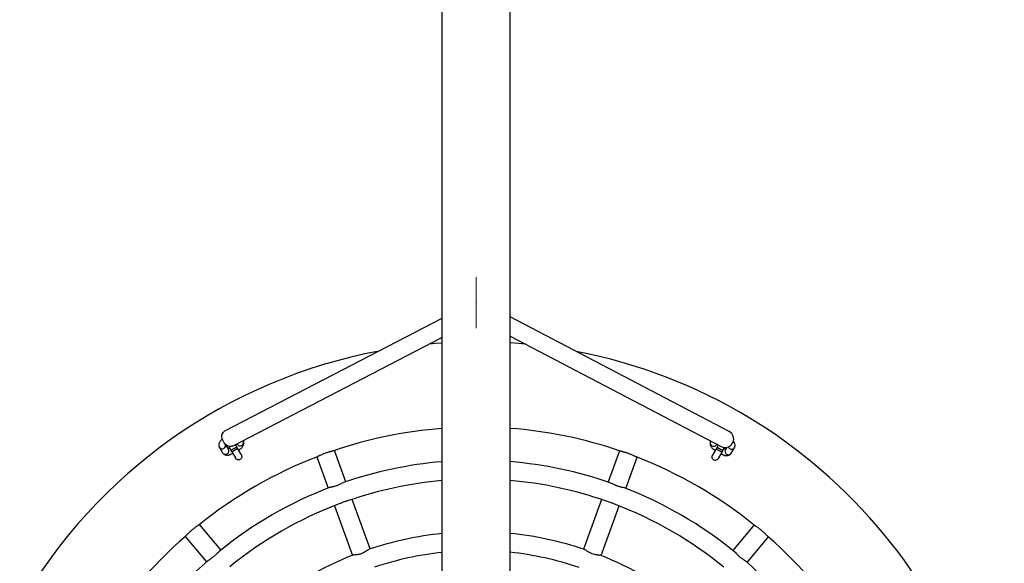
# Model space of a CAD drawing. Units: millimetres. Extents: x 0.44 to 7.85, y 0.38 to 8.13.
# Drawn here: x 3.61 to 4.77, y 3.4 to 4.04 of the extents above; entities that cross this region are included whole.
import ezdxf

# ---------------------------------------------------------------- set-up
doc = ezdxf.new("R2010")
doc.units = ezdxf.units.MM
doc.linetypes.add('CENTERX2', pattern=[20.32, 12.7, -2.54, 2.54, -2.54])

msp = doc.modelspace()

# ---------------------------------------------------------------- linework, layer by layer
at = {"color": 7, "linetype": 'Continuous', "lineweight": 25}
for p, q in [((4.1047, 4.2117), (4.1047, 1.8886)), ((4.1847, 1.8886), (4.1847, 4.2096)), ((4.4421, 3.5554), (4.1847, 3.6902)), ((4.1047, 3.6883), (3.8494, 3.5559)), ((4.1847, 3.6676), (4.4328, 3.5377)), ((3.8588, 3.5382), (4.1047, 3.6658)), ((3.8539, 3.5345), (3.8509, 3.5397)), ((3.8637, 3.5374), (3.8622, 3.5401)), ((3.864, 3.5409), (3.8643, 3.5404)), ((3.8712, 3.5444), (3.8711, 3.5446)), ((4.4204, 3.5441), (4.4203, 3.5439)), ((4.4272, 3.5399), (4.4275, 3.5404)), ((4.4293, 3.5395), (4.4278, 3.5369)), ((3.8432, 3.5369), (3.8469, 3.5305)), ((3.8536, 3.5358), (3.8553, 3.5361)), ((3.8542, 3.5379), (3.8568, 3.5334)), ((3.8568, 3.5334), (3.8578, 3.5317)), ((3.8578, 3.5317), (3.862, 3.5244)), ((3.8647, 3.5357), (3.8637, 3.5374)), ((3.8689, 3.5283), (3.8647, 3.5357)), ((3.9916, 3.4964), (3.9783, 3.5331)), ((4.3132, 3.5328), (4.2999, 3.4961)), ((4.4268, 3.5351), (4.4226, 3.5278)), ((4.4278, 3.5369), (4.4268, 3.5351)), ((4.4295, 3.5238), (4.4337, 3.5311)), ((4.4337, 3.5311), (4.4347, 3.5329)), ((4.4347, 3.5329), (4.4368, 3.5365)), ((4.4392, 3.5367), (4.4376, 3.5339)), ((4.4384, 3.5351), (4.438, 3.5352)), ((4.4446, 3.5299), (4.4483, 3.5363)), ((3.9576, 3.5256), (3.9709, 3.4889)), ((4.3205, 3.4886), (4.3339, 3.5252)), ((4.0203, 3.4174), (3.9991, 3.4757)), ((4.2923, 3.4754), (4.271, 3.4172)), ((3.9784, 3.4682), (3.9996, 3.4099)), ((4.2917, 3.4096), (4.313, 3.4679)), ((3.845, 3.4164), (3.8199, 3.4463)), ((4.4714, 3.4456), (4.4463, 3.4158)), ((3.8031, 3.4321), (3.8281, 3.4022)), ((4.4632, 3.4016), (4.4883, 3.4315))]:
    msp.add_line(p, q, dxfattribs=at)
at = {"color": 7, "linetype": 'CENTERX2', "lineweight": 18}
msp.add_line((4.1449, 3.6768), (4.1449, 3.7368), dxfattribs=at)
at = {"color": 8, "linetype": 'Continuous', "lineweight": 25}
for p, q in [((3.8568, 3.5334), (3.8637, 3.5374)), ((3.8578, 3.5317), (3.8647, 3.5357)), ((4.4268, 3.5351), (4.4337, 3.5311)), ((4.4278, 3.5369), (4.4347, 3.5329))]:
    msp.add_line(p, q, dxfattribs=at)
at = {"color": 7, "linetype": 'Continuous', "lineweight": 25, "flags": 128}
for points in [[(4.1047, 3.6593), (4.0972, 3.6588), (4.09, 3.6582)], [(4.2032, 3.6579), (4.1945, 3.6587), (4.1847, 3.6594)], [(3.8588, 3.5382), (3.8584, 3.5381), (3.8571, 3.5377), (3.8557, 3.5376), (3.8543, 3.5379), (3.8528, 3.5385), (3.8514, 3.5394), (3.85, 3.5406), (3.8489, 3.542), (3.8479, 3.5436), (3.8471, 3.5453), (3.8465, 3.547), (3.8463, 3.5488), (3.8463, 3.5505), (3.8465, 3.5521), (3.8471, 3.5535), (3.8479, 3.5546), (3.8489, 3.5556), (3.8494, 3.5559)]]:
    msp.add_lwpolyline(points, dxfattribs=at)
at = {"color": 7, "linetype": 'Continuous', "lineweight": 25}
for centre, radius, start, end in [((4.1453, 3.0406), 0.62, 100.6441, 149.9459), ((4.1453, 3.0406), 0.62, 280.6441, 79.1111), ((4.1453, 3.0406), 0.52, 94.4782, 108.8198), ((4.1453, 3.0406), 0.52, 71.0732, 85.6547), ((4.4374, 3.5465), 0.01, 335.9651, 62.3462), ((4.4374, 3.5465), 0.01, 242.3376, 309.9684), ((4.1453, 3.0406), 0.52, 111.073, 128.8196), ((4.1453, 3.0406), 0.481, 94.8421, 108.9641), ((4.1453, 3.0406), 0.481, 70.9308, 85.3017), ((4.1453, 3.0406), 0.52, 51.073, 68.8197), ((4.1453, 3.0406), 0.459, 95.0748, 109.1546), ((4.1453, 3.0406), 0.459, 70.7193, 85.0759), ((4.1453, 3.0406), 0.481, 110.931, 128.9649), ((4.1453, 3.0406), 0.481, 50.9314, 68.9643), ((4.1453, 3.0406), 0.459, 110.7239, 129.1557), ((4.1453, 3.0406), 0.459, 50.7231, 69.1557), ((4.1453, 3.0406), 0.397, 95.8699, 108.5472), ((4.1453, 3.0406), 0.397, 71.3477, 84.3046), ((4.1453, 3.0406), 0.52, 131.073, 148.8197), ((4.1453, 3.0406), 0.52, 31.073, 48.8197), ((4.1453, 3.0406), 0.375, 96.2156, 108.6309), ((4.1453, 3.0406), 0.375, 71.2648, 83.9692), ((4.1453, 3.0406), 0.481, 130.9312, 148.9635), ((4.1453, 3.0406), 0.397, 111.3478, 128.5472), ((4.1453, 3.0406), 0.397, 51.3475, 68.5466), ((4.1453, 3.0406), 0.481, 30.9305, 48.9645)]:
    msp.add_arc(centre, radius, start, end, dxfattribs=at)
at = {"color": 8, "linetype": 'Continuous', "lineweight": 25}
for centre, radius, start, end in [((3.8676, 3.5425), 0.00394, 212.1447, 322.0396), ((3.8679, 3.5426), 0.00375, 318.0284, 28.9765), ((4.4236, 3.5421), 0.00375, 150.9152, 221.8634), ((4.4239, 3.542), 0.00394, 217.8522, 327.747), ((3.8464, 3.5388), 0.00374, 209.889, 281.8797), ((3.8502, 3.5324), 0.00375, 210.9152, 281.8634), ((3.8465, 3.5392), 0.00411, 279.6646, 357.2449), ((3.8504, 3.5326), 0.00394, 277.8522, 27.747), ((4.4411, 3.5321), 0.00394, 152.1447, 262.0396), ((4.4413, 3.5318), 0.00375, 258.0284, 328.9765), ((4.4451, 3.5387), 0.0042, 201.084, 259.62), ((4.4451, 3.5383), 0.00375, 258.0277, 329.015)]:
    msp.add_arc(centre, radius, start, end, dxfattribs=at)
at = {"color": 7, "linetype": 'Continuous', "lineweight": 25}
for points, knots in [([(3.8466, 3.5467), (3.8464, 3.5465), (3.8456, 3.5458), (3.8446, 3.5446), (3.8436, 3.5433), (3.843, 3.542), (3.8426, 3.5407), (3.8425, 3.5394), (3.8427, 3.5382), (3.843, 3.5374), (3.8432, 3.537), (3.8432, 3.5369)], [0, 0, 0, 0, 0.085314, 0.239886, 0.403961, 0.54259, 0.662342, 0.77283, 0.878889, 0.983294, 1, 1, 1, 1]), ([(3.8505, 3.539), (3.8505, 3.539), (3.8504, 3.539), (3.8505, 3.5392), (3.8507, 3.5395), (3.851, 3.5397), (3.851, 3.5398)], [0, 0, 0, 0, 0.050736, 0.402761, 0.777867, 1, 1, 1, 1]), ([(3.8693, 3.5361), (3.8695, 3.5363), (3.8701, 3.537), (3.8708, 3.5381), (3.8715, 3.5394), (3.8719, 3.5407), (3.872, 3.5419), (3.8718, 3.5431), (3.8715, 3.544), (3.8712, 3.5444), (3.8712, 3.5444)], [0, 0, 0, 0, 0.074597, 0.274351, 0.443125, 0.588917, 0.723432, 0.852553, 0.979661, 1, 1, 1, 1]), ([(4.4203, 3.5439), (4.4201, 3.5436), (4.4198, 3.5428), (4.4196, 3.5416), (4.4196, 3.5404), (4.4199, 3.5392), (4.4204, 3.5381), (4.4211, 3.5368), (4.4218, 3.536), (4.4222, 3.5357)], [0, 0, 0, 0, 0.1280701, 0.2569306, 0.3847454, 0.5180387, 0.6643848, 0.8320758, 1, 1, 1, 1]), ([(4.4466, 3.5424), (4.4464, 3.5423), (4.4461, 3.542), (4.4455, 3.5413), (4.445, 3.5406), (4.4444, 3.5398), (4.4441, 3.5392), (4.4439, 3.5389), (4.4438, 3.5388)], [0, 0, 0, 0, 0.179286, 0.35875, 0.535053, 0.726273, 0.943023, 1, 1, 1, 1]), ([(4.4483, 3.5363), (4.4485, 3.5367), (4.4488, 3.5374), (4.449, 3.5386), (4.449, 3.5398), (4.4487, 3.541), (4.4482, 3.5422), (4.4476, 3.5432), (4.4471, 3.5438), (4.4469, 3.544)], [0, 0, 0, 0, 0.139578, 0.280017, 0.419316, 0.564587, 0.724082, 0.906841, 1, 1, 1, 1]), ([(3.8469, 3.5305), (3.8472, 3.5301), (3.8476, 3.5294), (3.8486, 3.5287), (3.8496, 3.5281), (3.8508, 3.5278), (3.8521, 3.5276), (3.8535, 3.5276), (3.8545, 3.5278), (3.855, 3.5279)], [0, 0, 0, 0, 0.128132, 0.257056, 0.384932, 0.518291, 0.664708, 0.83248, 1, 1, 1, 1]), ([(3.8536, 3.5358), (3.8534, 3.5358), (3.8533, 3.5357), (3.8532, 3.5357), (3.8532, 3.5357)], [0, 0, 0, 0, 0.812915, 1, 1, 1, 1]), ([(3.859, 3.5296), (3.858, 3.5291), (3.8568, 3.5283), (3.8554, 3.5281), (3.855, 3.528)], [0, 0, 0, 0, 0.739077, 1, 1, 1, 1]), ([(3.8693, 3.5362), (3.8692, 3.5361), (3.8688, 3.5354), (3.8677, 3.5347), (3.8666, 3.534), (3.866, 3.5337), (3.8659, 3.5336)], [0, 0, 0, 0, 0.097138, 0.513909, 0.941318, 1, 1, 1, 1]), ([(3.8688, 3.5284), (3.869, 3.5281), (3.8692, 3.5278), (3.8694, 3.5274), (3.8694, 3.5272)], [0, 0, 0, 0, 0.62622, 1, 1, 1, 1]), ([(3.9775, 3.5328), (3.9773, 3.5328), (3.9769, 3.5326), (3.9759, 3.5324), (3.9748, 3.5321), (3.9734, 3.5317), (3.9719, 3.5313), (3.9703, 3.5308), (3.9686, 3.5302), (3.967, 3.5296), (3.9653, 3.529), (3.9638, 3.5283), (3.9623, 3.5277), (3.961, 3.5271), (3.9599, 3.5266), (3.959, 3.5261), (3.9585, 3.5259), (3.9583, 3.5259)], [0, 0, 0, 0, 0.0618678, 0.1289231, 0.1959749, 0.2630266, 0.3300818, 0.3971424, 0.4642082, 0.5312767, 0.598344, 0.6654069, 0.7324641, 0.7995168, 0.8665681, 0.9324319, 1, 1, 1, 1]), ([(4.3332, 3.5255), (4.333, 3.5256), (4.3325, 3.5258), (4.3316, 3.5262), (4.3305, 3.5267), (4.3293, 3.5273), (4.3278, 3.5279), (4.3263, 3.5286), (4.3247, 3.5292), (4.323, 3.5299), (4.3213, 3.5304), (4.3197, 3.5309), (4.3182, 3.5313), (4.3168, 3.5317), (4.3156, 3.532), (4.3146, 3.5323), (4.3142, 3.5324), (4.314, 3.5325)], [0, 0, 0, 0, 0.061885, 0.128939, 0.19599, 0.26304, 0.330094, 0.397154, 0.464218, 0.531285, 0.598351, 0.665413, 0.732469, 0.799521, 0.866571, 0.932433, 1, 1, 1, 1]), ([(4.4294, 3.5239), (4.4293, 3.5237), (4.429, 3.5229), (4.4278, 3.522), (4.4262, 3.5214), (4.4248, 3.5215), (4.4236, 3.5221), (4.4227, 3.523), (4.4221, 3.5241), (4.4218, 3.5254), (4.422, 3.5267), (4.4224, 3.5275), (4.4226, 3.5278)], [0, 0, 0, 0, 0.06177, 0.199625, 0.320025, 0.425676, 0.521046, 0.611796, 0.703452, 0.800585, 0.906671, 1, 1, 1, 1]), ([(4.4256, 3.5331), (4.4255, 3.5332), (4.4247, 3.5336), (4.4235, 3.5343), (4.4226, 3.5352), (4.4222, 3.5357)], [0, 0, 0, 0, 0.115895, 0.578935, 1, 1, 1, 1]), ([(4.4365, 3.5275), (4.436, 3.5275), (4.4346, 3.5278), (4.4334, 3.5286), (4.4325, 3.5291)], [0, 0, 0, 0, 0.2973, 1, 1, 1, 1]), ([(4.4363, 3.5355), (4.4365, 3.5355), (4.437, 3.5354), (4.4376, 3.5353), (4.4379, 3.5352)], [0, 0, 0, 0, 0.38052, 1, 1, 1, 1]), ([(4.4364, 3.5274), (4.4367, 3.5273), (4.4375, 3.5271), (4.4388, 3.527), (4.4403, 3.5271), (4.4416, 3.5275), (4.4428, 3.528), (4.4437, 3.5287), (4.4443, 3.5294), (4.4445, 3.5298), (4.4446, 3.5299)], [0, 0, 0, 0, 0.073652, 0.27361, 0.442557, 0.588498, 0.723149, 0.852403, 0.979641, 1, 1, 1, 1]), ([(3.8694, 3.5272), (3.8695, 3.5267), (3.8697, 3.5257), (3.8693, 3.5243), (3.8685, 3.5231), (3.8674, 3.5223), (3.8662, 3.522), (3.8649, 3.5221), (3.8637, 3.5225), (3.8627, 3.5233), (3.8622, 3.5241), (3.862, 3.5244)], [0, 0, 0, 0, 0.127131, 0.254725, 0.370517, 0.475494, 0.575667, 0.677094, 0.784772, 0.902485, 1, 1, 1, 1]), ([(3.9735, 3.4899), (3.9735, 3.4899), (3.9741, 3.4902), (3.9756, 3.4905), (3.9774, 3.4909), (3.9795, 3.4915), (3.9818, 3.4922), (3.9839, 3.4932), (3.9855, 3.4939), (3.9872, 3.4948), (3.9883, 3.4952), (3.989, 3.4955)], [0, 0, 0, 0, 0.022485, 0.182313, 0.273517, 0.364717, 0.548942, 0.644286, 0.739617, 0.834947, 1, 1, 1, 1]), ([(4.3024, 3.4952), (4.3025, 3.4952), (4.3031, 3.4951), (4.3044, 3.4943), (4.3061, 3.4935), (4.3081, 3.4926), (4.3103, 3.4917), (4.3125, 3.491), (4.3142, 3.4906), (4.3162, 3.4901), (4.3172, 3.4898), (4.3179, 3.4896)], [0, 0, 0, 0, 0.02232, 0.1822, 0.273433, 0.364663, 0.548947, 0.644322, 0.739684, 0.835045, 1, 1, 1, 1]), ([(3.9947, 3.4742), (3.9946, 3.4742), (3.9942, 3.474), (3.9932, 3.4738), (3.9917, 3.4733), (3.9896, 3.4727), (3.9875, 3.4719), (3.985, 3.4708), (3.9836, 3.4702), (3.9827, 3.4699)], [0, 0, 0, 0, 0.010602, 0.133577, 0.256541, 0.379517, 0.627895, 0.757909, 1, 1, 1, 1]), ([(4.3086, 3.4696), (4.3086, 3.4696), (4.3082, 3.4697), (4.3072, 3.4702), (4.3058, 3.4708), (4.3038, 3.4716), (4.3016, 3.4724), (4.299, 3.4732), (4.2976, 3.4737), (4.2967, 3.4739)], [0, 0, 0, 0, 0.009871, 0.132937, 0.255992, 0.37906, 0.62762, 0.757731, 1, 1, 1, 1]), ([(3.8193, 3.4458), (3.8191, 3.4456), (3.8188, 3.4454), (3.818, 3.4448), (3.817, 3.4441), (3.8158, 3.4433), (3.8145, 3.4424), (3.8132, 3.4414), (3.8118, 3.4403), (3.8105, 3.4391), (3.8091, 3.438), (3.8079, 3.4368), (3.8068, 3.4357), (3.8058, 3.4347), (3.8049, 3.4339), (3.8042, 3.4331), (3.8038, 3.4328), (3.8036, 3.4326)], [0, 0, 0, 0, 0.061908, 0.128961, 0.19601, 0.263058, 0.330111, 0.397168, 0.464231, 0.531297, 0.598361, 0.665421, 0.732476, 0.799525, 0.866574, 0.932435, 1, 1, 1, 1]), ([(4.4877, 3.432), (4.4875, 3.4322), (4.4872, 3.4325), (4.4865, 3.4332), (4.4856, 3.434), (4.4846, 3.435), (4.4835, 3.4361), (4.4823, 3.4373), (4.481, 3.4384), (4.4796, 3.4396), (4.4782, 3.4407), (4.4769, 3.4417), (4.4756, 3.4426), (4.4745, 3.4434), (4.4734, 3.4441), (4.4726, 3.4447), (4.4722, 3.445), (4.472, 3.4452)], [0, 0, 0, 0, 0.061902, 0.128955, 0.196004, 0.263053, 0.330106, 0.397164, 0.464228, 0.531294, 0.598359, 0.665419, 0.732474, 0.799524, 0.866573, 0.932434, 1, 1, 1, 1]), ([(3.8302, 3.404), (3.8302, 3.4041), (3.8307, 3.4045), (3.8319, 3.4053), (3.8335, 3.4064), (3.8353, 3.4076), (3.8372, 3.4091), (3.8389, 3.4107), (3.8401, 3.4119), (3.8414, 3.4133), (3.8423, 3.4141), (3.8428, 3.4146)], [0, 0, 0, 0, 0.022646, 0.182531, 0.273767, 0.364999, 0.54929, 0.644667, 0.740032, 0.835396, 1, 1, 1, 1]), ([(4.0008, 3.4103), (4.0009, 3.4104), (4.0012, 3.4106), (4.0024, 3.4107), (4.0043, 3.411), (4.0064, 3.4112), (4.0085, 3.4116), (4.0107, 3.4123), (4.0128, 3.4132), (4.0146, 3.4143), (4.0163, 3.4154), (4.0179, 3.4165), (4.0187, 3.4168), (4.019, 3.417)], [0, 0, 0, 0, 0.026666, 0.143162, 0.209059, 0.34183, 0.41935, 0.488505, 0.627219, 0.697144, 0.767054, 0.90822, 1, 1, 1, 1]), ([(4.2722, 3.4167), (4.2723, 3.4167), (4.2728, 3.4167), (4.2737, 3.416), (4.2754, 3.4149), (4.277, 3.4138), (4.279, 3.4128), (4.2811, 3.4118), (4.2832, 3.4112), (4.2853, 3.4109), (4.2873, 3.4106), (4.2893, 3.4105), (4.2901, 3.4102), (4.2905, 3.4101)], [0, 0, 0, 0, 0.026607, 0.143078, 0.208962, 0.341705, 0.419209, 0.488349, 0.627035, 0.696945, 0.76684, 0.907977, 1, 1, 1, 1]), ([(4.4484, 3.4141), (4.4485, 3.414), (4.449, 3.4137), (4.45, 3.4125), (4.4513, 3.4112), (4.4529, 3.4096), (4.4546, 3.408), (4.4565, 3.4066), (4.4579, 3.4057), (4.4596, 3.4046), (4.4605, 3.4039), (4.4611, 3.4034)], [0, 0, 0, 0, 0.022777, 0.182601, 0.273802, 0.364999, 0.549219, 0.64456, 0.739889, 0.835216, 1, 1, 1, 1])]:
    msp.add_open_spline(points, degree=3, knots=knots, dxfattribs=at)
at = {"color": 7, "linetype": 'Continuous', "lineweight": 0}
msp.add_point((4.1449, 3.7068), dxfattribs=at)

doc.saveas('drawing.dxf')
